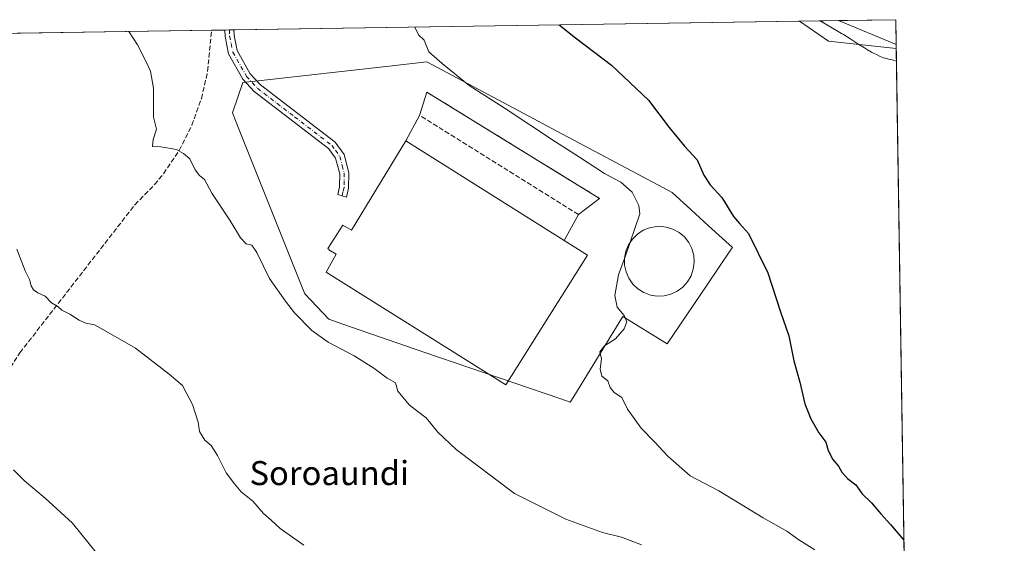
# Model space of a CAD drawing. Units: metres. Extents: x 603653 to 607088, y 4754662 to 4757028.
# Drawn here: x 606760 to 607088, y 4756854 to 4757028 of the extents above; entities that cross this region are included whole.
import ezdxf
from ezdxf.enums import TextEntityAlignment as Align

# ---------------------------------------------------------------- set-up
doc = ezdxf.new("R2010")
doc.units = ezdxf.units.M
doc.header["$MEASUREMENT"] = 0
doc.linetypes.add('DGN Style 3', pattern=[2.307223458686699, 1.648016756204785, -0.6592067024819142])
doc.linetypes.add('DGN Style 4', pattern=[2.6384748266838614, 1.318413404963828, -0.6592067024819142, 0.001648016756204785, -0.6592067024819142])
for name, color, linetype, lineweight in [('Arbolado forestal CxS', 92, 'Continuous', 0), ('Camino Cxs', 7, 'Continuous', 0), ('Camino eje', 30, 'DGN Style 4', 13), ('Comarca CxS', 21, 'Continuous', 0), ('Comunidad Autónoma CxS', 142, 'Continuous', 0), ('Corriente natural lineal', 142, 'Continuous', 13), ('Curva de nivel maestra', 30, 'Continuous', 30), ('Curva de nivel normal', 30, 'Continuous', 0), ('Depósito de residuos Cxs', 6, 'Continuous', 0), ('Edificación industrial Cxs', 135, 'Continuous', 13), ('Entidad de ámbito territorial CxS', 92, 'Continuous', 0), ('Espacio natural protegido', 121, 'Continuous', 13), ('Espacio natural protegido CxS', 121, 'Continuous', 0), ('Municipio CxS', 4, 'Continuous', 0), ('Muro lineal', 1, 'DGN Style 3', 13), ('Núcleo urbano CxS', 7, 'Continuous', 0), ('Prado CxS', 92, 'Continuous', 0), ('Provincia CxS', 1, 'Continuous', 0), ('Seto lineal', 92, 'DGN Style 3', 0), ('Texto cartográfico', 7, 'Continuous', 0)]:
    doc.layers.add(name, color=color, linetype=linetype, lineweight=lineweight)
doc.styles.add('Style-Arial', font='txt')

# ---------------------------------------------------------------- blocks, each defined once
blk = doc.blocks.new('*U22')
at = {"layer": 'Prado CxS', "color": 92, "linetype": 'Continuous', "lineweight": 0}
blk.add_polyline3d([(606744.4397, 4757023.156199999, 538.3335999999981), (607019.7335999999, 4757027.387, 521.4474000000046), (607029.3503000002, 4757020.749100001, 520.8203000000067), (607051.9351000005, 4757018.311899999, 520.0725999999995), (607051.9593000002, 4757018.3247, 520.0758999999962), (607059.9243999999, 4756508.449300001, 572.485799999995)], dxfattribs=at)
blk.add_polyline3d([(606988.8992999997, 4756939.601700001, 526.7253999999957), (606996.7594999997, 4756951.183700001, 525.5148000000045), (606997.3472999996, 4756952.049699999, 525.4076999999961), (606989.4105000002, 4756959.306700001, 526.5466000000015), (606983.6017000005, 4756964.617699999, 527.1217999999935), (606977.3179000001, 4756970.363100001, 526.4900000000052), (606974.3569, 4756971.936899999, 526.5718000000053), (606937.2260999996, 4756991.6699, 528.6450000000041), (606929.5538999997, 4756995.747500001, 529.2399000000005), (606895.4839000005, 4757013.853700001, 530.6977000000043), (606882.9824999999, 4757012.451500001, 531.5599999999977), (606839.3721000003, 4757007.5591, 531.7302000000054), (606834.2489, 4757006.9845, 531.814400000003), (606830.7553000003, 4756996.8303, 532.5325000000012), (606833.2298999997, 4756990.646299999, 532.7410999999993), (606836.5383000001, 4756982.379899999, 533.2060000000056), (606853.6495000003, 4756939.604699999, 533.4645000000019), (606854.8520999998, 4756936.599099999, 533.7228999999934), (606862.8426999999, 4756928.141100001, 533.9713000000047), (606867.5037000002, 4756926.542099999, 533.7275999999983), (606894.9105000002, 4756917.1395, 532.6385000000009), (606939.8350999998, 4756901.727499999, 531.3141999999935), (606943.3255000003, 4756900.530099999, 531.1071999999986), (606944.4811000006, 4756902.4079, 530.9340999999986), (606960.8809000002, 4756929.0593, 528.8843000000053), (606975.5976999998, 4756920.002900001, 527.8515999999945)], close=True, dxfattribs=at)

msp = doc.modelspace()

# ---------------------------------------------------------------- linework, layer by layer
at = {"layer": 'Arbolado forestal CxS', "color": 92, "linetype": 'Continuous', "lineweight": 0, "extrusion": (0.1268375316861616, 0.001949247444397759, 0.9919215901421656), "elevation": 86782.74309315505, "flags": 128}
msp.add_lwpolyline([(4747138.117884037, -674485.9039798188), (4747138.117884038, -674499.0255176951)], dxfattribs=at)
at = {"layer": 'Arbolado forestal CxS', "color": 92, "linetype": 'Continuous', "lineweight": 0, "extrusion": (-0.05593053280690551, -0.0008596798005385722, 0.9984342925053087), "elevation": -37522.2164540455, "flags": 128}
msp.add_lwpolyline([(-4747136.46790629, 679034.5562173317), (-4747136.46790629, 679053.6508656098)], dxfattribs=at)
at = {"layer": 'Arbolado forestal CxS', "color": 92, "linetype": 'Continuous', "lineweight": 0, "extrusion": (0.00124844693338859, -0.07998337902749757, 0.9967954155490475), "elevation": -379206.1101108267, "flags": 128}
msp.add_lwpolyline([(681220.467829097, 4731803.865617494), (681220.4678290968, 4731795.624908982)], dxfattribs=at)
at = {"layer": 'Arbolado forestal CxS', "color": 92, "linetype": 'Continuous', "lineweight": 0, "extrusion": (0.0269361330988952, -0.05526838107502229, 0.9981081358184718), "elevation": -246041.9779992447, "flags": 128}
msp.add_lwpolyline([(2629753.530013999, 4002704.399166063), (2629759.266704019, 4002694.199585109), (2629778.500934056, 4002682.091051979), (2629778.528295759, 4002682.092157168)], dxfattribs=at)
at = {"layer": 'Arbolado forestal CxS', "color": 92, "linetype": 'Continuous', "lineweight": 0, "extrusion": (0.00134590277162417, -0.08601600249404392, 0.9962928464365657), "elevation": -407844.5192598251, "flags": 128}
msp.add_lwpolyline([(681402.1894556375, 4729387.099821419), (681402.1894556375, 4729385.75256264)], dxfattribs=at)
at = {"layer": 'Arbolado forestal CxS', "color": 92, "linetype": 'Continuous', "lineweight": 0}
msp.add_polyline3d([(607051.9593000002, 4757018.3247, 520.0758999999962), (607051.9351000005, 4757018.311899999, 520.0725999999995), (607029.3503000002, 4757020.749100001, 520.8203000000067), (607019.7335999999, 4757027.387, 521.4474000000046), (607051.8099999996, 4757027.880000001, 520.8509999999952)], close=True, dxfattribs=at)
at = {"layer": 'Camino Cxs', "color": 7, "linetype": 'Continuous', "lineweight": 0, "extrusion": (0.8025495001991257, 0.01232701652915132, 0.5964581665076132), "elevation": 545970.5973866513, "flags": 128}
msp.add_lwpolyline([(4747143.721245268, -405049.2810657336), (4747143.721245269, -405054.3790907096)], dxfattribs=at)
at = {"layer": 'Camino Cxs', "color": 7, "linetype": 'Continuous', "lineweight": 0}
msp.add_polyline3d([(606869.4700999996, 4756971.850099999, 531.8070000000008), (606868.7401000002, 4756968.8301, 531.917100000006), (606865.8300999999, 4756969.720100001, 531.9741000000067), (606866.4301000005, 4756972.2301, 531.8861999999936), (606866.4901000002, 4756976.5701, 531.8261999999959), (606865.1401000004, 4756981.7301, 531.8227000000043), (606862.8101000005, 4756984.960100001, 531.8659999999945), (606838.0100999996, 4757003.9301, 531.8690999999963), (606834.2100999998, 4757008.120100001, 532.0083000000013), (606829.4700999996, 4757016.5601, 536.5988999999972), (606828.2701000003, 4757022.2401, 538.7988000000041), (606828.2103000004, 4757024.443600001, 538.1794999999984), (606831.2506999997, 4757024.490300001, 534.0877000000038), (606831.3000999996, 4757022.600099999, 534.414300000004), (606832.3501000004, 4757017.6501, 532.7461000000039), (606836.7001, 4757009.9101, 531.7130999999936), (606840.0800999999, 4757006.170100001, 531.8429999999935), (606865.0100999996, 4756987.110099999, 531.8567999999941), (606867.9401000004, 4756983.040100001, 531.7872999999963), (606869.5301000001, 4756976.940099999, 531.7547999999952)], close=True, dxfattribs=at)
for points in [[(606869.4700999996, 4756971.850099999, 531.8070000000008), (606868.7401000002, 4756968.8301, 531.917100000006), (606865.8300999999, 4756969.720100001, 531.9741000000067), (606866.4301000005, 4756972.2301, 531.8861999999936), (606866.4901000002, 4756976.5701, 531.8261999999959), (606865.1401000004, 4756981.7301, 531.8227000000043), (606862.8101000005, 4756984.960100001, 531.8659999999945), (606838.0100999996, 4757003.9301, 531.8690999999963), (606834.2100999998, 4757008.120100001, 532.0083000000013), (606829.4700999996, 4757016.5601, 536.5988999999972), (606828.2701000003, 4757022.2401, 538.7988000000041), (606828.2103000004, 4757024.443600001, 538.1794999999984)], [(606831.2506999997, 4757024.490300001, 534.0875999999989), (606831.3000999996, 4757022.600099999, 534.414300000004), (606832.3501000004, 4757017.6501, 532.7461000000039), (606836.7001, 4757009.9101, 531.7130999999936), (606840.0800999999, 4757006.170100001, 531.8429999999935), (606865.0100999996, 4756987.110099999, 531.8567999999941), (606867.9401000004, 4756983.040100001, 531.7872999999963), (606869.5301000001, 4756976.940099999, 531.7547999999952), (606869.4700999996, 4756971.850099999, 531.8070000000008)]]:
    msp.add_polyline3d(points, dxfattribs=at)
at = {"layer": 'Camino eje', "color": 30, "linetype": 'DGN Style 4', "lineweight": 13}
msp.add_polyline3d([(606829.7308999998, 4757024.467, 536.1310999999987), (606829.7851, 4757022.420100001, 536.6212999999989), (606830.3101000005, 4757019.9451, 535.7350000000006), (606830.9101, 4757017.1051, 534.6950999999972), (606835.4550999999, 4757009.015100001, 531.8543999999965), (606837.3551000003, 4757006.920100001, 531.8150000000023), (606839.0450999998, 4757005.050100001, 531.8518999999942), (606851.4451000001, 4756995.565099999, 531.9919999999984), (606863.9101, 4756986.0351, 531.8613999999943), (606865.0751, 4756984.420100001, 531.8344999999972), (606866.5401, 4756982.3851, 531.8018000000011), (606867.3350999998, 4756979.335100001, 531.7932000000001), (606868.0100999996, 4756976.755100001, 531.7813000000025), (606867.9801000003, 4756974.210100001, 531.7832000000053), (606867.9501, 4756972.040100001, 531.7905000000028), (606867.5850999998, 4756970.530099999, 531.7905000000028), (606867.2851, 4756969.2751, 531.8087999999989)], dxfattribs=at)
at = {"layer": 'Comarca CxS', "color": 21, "linetype": 'Continuous', "lineweight": 0, "flags": 128}
msp.add_lwpolyline([(604487.8202351506, 4754674.481406734), (603688.2600007916, 4754662.199982417), (603663.5447278613, 4756296.778260208), (603653.280000791, 4756975.649982393), (605697.9031990073, 4757007.072606854), (607026.6339000001, 4757027.493200001), (607051.8100008157, 4757027.879982397), (607052.0261000014, 4757014.049699999), (607068.3651012294, 4755968.121488655), (607081.8661892127, 4755103.868095119), (607087.9500008163, 4754714.419982417), (606644.5436952488, 4754707.609162231), (606064.5943643007, 4754698.701010589)], close=True, dxfattribs=at)
at = {"layer": 'Comunidad Autónoma CxS', "color": 142, "linetype": 'Continuous', "lineweight": 0, "flags": 128}
msp.add_lwpolyline([(604487.8202351506, 4754674.481406734), (603688.2600007916, 4754662.199982417), (603663.5447278613, 4756296.778260208), (603653.280000791, 4756975.649982393), (605697.9031990073, 4757007.072606854), (607026.6339000001, 4757027.493200001), (607051.8100008157, 4757027.879982397), (607052.0261000014, 4757014.049699999), (607068.3651012294, 4755968.121488655), (607081.8661892127, 4755103.868095119), (607087.9500008163, 4754714.419982417), (606644.5436952488, 4754707.609162231), (606064.5943643007, 4754698.701010589)], close=True, dxfattribs=at)
at = {"layer": 'Corriente natural lineal', "color": 142, "linetype": 'Continuous', "lineweight": 13, "extrusion": (0.380306568352847, 0.9237805691550431, 0.04468080258081524), "elevation": 4625331.417239797, "flags": 128}
msp.add_lwpolyline([(1249611.749540719, -206349.8156441574), (1249590.99754616, -206349.4068358863), (1249590.988669252, -206349.4063353865)], dxfattribs=at)
at = {"layer": 'Curva de nivel maestra', "color": 30, "linetype": 'Continuous', "lineweight": 30, "elevation": 525, "flags": 128}
msp.add_lwpolyline([(606939.642, 4757026.156099999), (606945.0700000003, 4757021.800100001), (606957.0199999996, 4757012.800100001), (606969.4000000004, 4757001.0801), (606976.3200000003, 4756991.970100001), (606981.3300000001, 4756985.770099999), (606985.6200000001, 4756981.280099999), (606987.8300000001, 4756976.120100001), (606989.9199999999, 4756972.870100001), (606993.8600000005, 4756968.7301), (606997.6799999997, 4756962.4001), (606999.7400000002, 4756959.9901), (607002.75, 4756956.690099999), (607009.1500000004, 4756943.590100001), (607013.4100000003, 4756930.590100001), (607016.1200000001, 4756922.6801), (607017.7999999998, 4756914.290100001), (607019.7699999996, 4756907.1601), (607021.5199999996, 4756899.960100001), (607023.4299999997, 4756895.020099999), (607026.1799999997, 4756890.3101), (607028.5300000003, 4756887.2401), (607029.2800000003, 4756884.4801), (607030.8300000001, 4756881.4801), (607032.6900000004, 4756879.2501), (607033.7800000003, 4756877.190099999), (607035.6500000004, 4756875.090100001), (607038.4199999999, 4756873.0001), (607040.6200000001, 4756870.040100001), (607043.6900000004, 4756867.040100001), (607046.7999999998, 4756863.370100001), (607050.04, 4756859.780099999), (607054.5168000003, 4756854.6054)], dxfattribs=at)
at = {"layer": 'Curva de nivel normal', "color": 30, "linetype": 'Continuous', "lineweight": 0, "flags": 128}
for points, elevation in [([(606891.5650000004, 4757025.417400001), (606892.7800000003, 4757022.84), (606894.6299999999, 4757021.029999999), (606896.2400000002, 4757017.130000001), (606900.5999999996, 4757013.350000001), (606909.6699999999, 4757005.939999999), (606921.5999999996, 4756998.359999999), (606938.4400000004, 4756987.17), (606946.4400000004, 4756982.16), (606954.7100000001, 4756976.730000001), (606960.1200000001, 4756973.84), (606963.9400000004, 4756970.51), (606966.1699999999, 4756965.970000001), (606966.5199999996, 4756963.300000001), (606961.7300000006, 4756949.26), (606959.4199999999, 4756942.930000001), (606958.1399999997, 4756936.08), (606958.9299999997, 4756932.189999999), (606961.25, 4756929.41), (606962.1500000004, 4756927.26), (606961.2699999996, 4756924.930000001), (606958.4199999999, 4756921.59), (606954.75, 4756919.26), (606953.1600000003, 4756917.26), (606953.7699999996, 4756914.930000001), (606953.29, 4756911.550000001), (606953.7999999998, 4756909.180000001), (606955.8399999999, 4756907.65), (606956.6600000003, 4756905.449999999), (606957.9900000002, 4756903.800000001), (606960.4800000006, 4756902.119999999), (606962.4299999997, 4756898.199999999), (606966.9600000001, 4756891.880000001), (606971.4400000004, 4756887.34), (606975.8300000001, 4756882.58), (606983.2800000003, 4756876.01), (606992.8499999996, 4756871), (607007.5999999996, 4756862.01), (607015.5, 4756857.65), (607019.4800000006, 4756854.77), (607024.79, 4756851.41)], 530), ([(606796.2308, 4757023.952199999), (606799.0599999996, 4757019.560000001), (606802, 4757013.869999999), (606803.4199999999, 4757010.789999999), (606804.4500000002, 4757005.100000001), (606804.4500000002, 4756995.41), (606805.4800000006, 4756991.430000001), (606804.3600000005, 4756987.980000001), (606804.0999999996, 4756985.720000001), (606806.9100000003, 4756985.529999999), (606812.0999999996, 4756984.619999999), (606814.4699999997, 4756983.32), (606816.5300000003, 4756981.57), (606818.3399999999, 4756977.859999999), (606819.7699999996, 4756976.029999999), (606821.4800000006, 4756974.699999999), (606823.8399999999, 4756970.100000001), (606829.8300000001, 4756961.180000001), (606833.4199999999, 4756955.300000001), (606835.3700000001, 4756953.220000001), (606837.1699999999, 4756952.789999999), (606838.9000000004, 4756950.34), (606843.0899999999, 4756941.680000001), (606848.4800000006, 4756934.15), (606851.4400000004, 4756930.289999999), (606857.25, 4756924.430000001), (606862.5999999996, 4756920.550000001), (606871.3300000001, 4756915.949999999), (606877.8799999999, 4756911.83), (606882.29, 4756908.58), (606885.0300000003, 4756906.980000001), (606885.9100000003, 4756904.25), (606889.7300000006, 4756899.550000001), (606895.2999999998, 4756895.300000001), (606899.1900000004, 4756890.550000001), (606905.25, 4756884.83), (606924.7100000001, 4756870.130000001), (606941.8799999999, 4756861.640000001), (606954.0499999998, 4756857.210000001), (606960.3399999999, 4756855.630000001), (606967.0899999999, 4756853.100000001)], 535), ([(606758.9400000004, 4756951.539999999), (606761.7300000006, 4756944.220000001), (606763.1299999999, 4756941.359999999), (606763.6399999997, 4756939.300000001), (606764.4400000004, 4756937.99), (606765.9100000003, 4756936.92), (606768.3600000005, 4756935.800000001), (606770.4699999997, 4756933.619999999), (606772.5700000003, 4756932.41), (606773.9199999999, 4756931.199999999), (606776.5899999999, 4756929.880000001), (606779.6699999999, 4756927.869999999), (606781.9000000004, 4756926.84), (606784.7400000002, 4756926.27), (606788.5599999996, 4756924.180000001), (606798.4199999999, 4756918.51), (606809.7000000002, 4756909.869999999), (606814.0599999996, 4756906.15), (606817.4600000001, 4756899.75), (606819.29, 4756893.91), (606819.7599999999, 4756890.77), (606821.5899999999, 4756887.939999999), (606823.6399999997, 4756886.09), (606825.7999999998, 4756882.810000001), (606828.6399999997, 4756876.980000001), (606831.4299999997, 4756873.380000001), (606833.6299999999, 4756870.710000001), (606837.4900000002, 4756867.600000001), (606841.0800000001, 4756863.49), (606843.6900000004, 4756861.279999999), (606846.6699999999, 4756858.539999999), (606854.5899999999, 4756852.939999999)], 540), ([(606785.7999999998, 4756849.9), (606777.4400000004, 4756860.26), (606768.3799999999, 4756868.609999999), (606761.4299999997, 4756874.310000001), (606757.8300000001, 4756878.029999999)], 544.9999999999999)]:
    msp.add_lwpolyline(points, dxfattribs=dict(at, elevation=elevation))
at = {"layer": 'Depósito de residuos Cxs', "color": 6, "linetype": 'Continuous', "lineweight": 0, "extrusion": (0.02769639053147149, 0.09018782631407771, 0.9955395853185699), "elevation": 446362.2790080289, "flags": 128}
msp.add_lwpolyline([(816338.3647020042, -4704432.289198694), (816338.3647020042, -4704440.432735081)], dxfattribs=at)
at = {"layer": 'Depósito de residuos Cxs', "color": 6, "linetype": 'Continuous', "lineweight": 0, "extrusion": (0.005081343991913293, -0.003123046945117784, 0.9999822131023204), "elevation": -11240.50428294788, "flags": 128}
msp.add_lwpolyline([(606884.9616136565, 4756991.874009129), (606942.5410186099, 4756956.485736552)], dxfattribs=at)
at = {"layer": 'Depósito de residuos Cxs', "color": 6, "linetype": 'Continuous', "lineweight": 0, "extrusion": (0.07739756901928932, 0.1443521771961608, 0.9864948379229527), "elevation": 734180.3655986756, "flags": 128}
msp.add_lwpolyline([(1712983.426865104, -4418587.038611695), (1712983.426865104, -4418596.807077531)], dxfattribs=at)
at = {"layer": 'Depósito de residuos Cxs', "color": 6, "linetype": 'Continuous', "lineweight": 0, "extrusion": (-0.02608723123667178, 0.01638960422241461, 0.9995253059526993), "elevation": 62667.22179359139, "flags": 128}
msp.add_lwpolyline([(-4350856.474389229, -2015716.765637566), (-4350856.474389229, -2015779.056918286)], dxfattribs=at)
at = {"layer": 'Depósito de residuos Cxs', "color": 6, "linetype": 'Continuous', "lineweight": 0, "extrusion": (0.1083892578918011, 0.08295546000772211, 0.9906412874641214), "elevation": 460930.3231983929, "flags": 128}
msp.add_lwpolyline([(3408676.187450891, -3341498.240383673), (3408676.187450891, -3341489.268374735)], dxfattribs=at)
at = {"layer": 'Depósito de residuos Cxs', "color": 6, "linetype": 'Continuous', "lineweight": 0, "extrusion": (0.1612060080439471, 0.2920522096439495, 0.9427184785568921), "elevation": 1487627.204253169, "flags": 128}
msp.add_lwpolyline([(1767415.674416418, -4202414.517797488), (1767415.674416418, -4202404.128078047)], dxfattribs=at)
at = {"layer": 'Depósito de residuos Cxs', "color": 6, "linetype": 'Continuous', "lineweight": 0}
for points in [[(606941.2869999995, 4756954.415100001, 536.2937999999995), (606888.5664999997, 4756987.5373, 534.374800000005), (606893.1201, 4756996.030099999, 532.7747999999992), (606895.5000999998, 4757003.780099999, 532.0065000000031), (606953.0782000005, 4756968.392000001, 531.6034000000072), (606946.0201000003, 4756962.9901, 532.8279999999941)], [(606974.6101000002, 4756935.950099999, 527.861699999994), (606972.2901, 4756935.850099999, 527.8448000000062), (606970.0000999998, 4756936.220100001, 528.0344000000041), (606967.8201000001, 4756937.040100001, 528.1235000000015), (606965.8601000002, 4756938.270099999, 528.2927999999956), (606964.1700999998, 4756939.870100001, 528.4064000000071), (606962.8400999998, 4756941.780099999, 528.4467000000004), (606961.9101, 4756943.9101, 528.7099000000017), (606961.4301000005, 4756946.1801, 528.8864999999934), (606961.4001000002, 4756948.5001, 529.0951999999961), (606961.8400999998, 4756950.780099999, 529.4860999999946), (606962.7200999996, 4756952.9301, 529.744000000006), (606964.0201000003, 4756954.860099999, 529.7115999999951), (606965.6700999998, 4756956.5001, 529.6266000000032), (606967.6101000002, 4756957.770099999, 529.4075000000012), (606969.7600999996, 4756958.640100001, 529.1037999999971), (606972.0500999996, 4756959.050100001, 528.7445000000008), (606972.9901000002, 4756959.090100001, 528.6756000000023), (606975.3000999996, 4756958.860099999, 528.6584000000003), (606977.5201000003, 4756958.170100001, 528.5761999999959), (606979.5601000005, 4756957.0601, 528.5310000000027), (606981.3300999999, 4756955.5601, 528.3065999999963), (606982.7801000001, 4756953.7401, 527.948000000004), (606983.8300999999, 4756951.670100001, 527.5089000000007), (606984.4501, 4756949.4301, 527.3791999999958), (606984.6101000002, 4756947.110099999, 527.3181999999942), (606984.3101000005, 4756944.8101, 527.3996000000043), (606983.5601000005, 4756942.610099999, 527.5123000000021), (606982.3800999997, 4756940.610099999, 527.7247999999963), (606980.8300999999, 4756938.880100001, 527.7584999999963), (606978.9700999996, 4756937.4901, 527.8641000000061), (606976.8701, 4756936.5001, 527.866200000004)]]:
    msp.add_polyline3d(points, close=True, dxfattribs=at)
msp.add_polyline3d([(606974.6101000002, 4756935.950099999, 527.861699999994), (606972.2901, 4756935.850099999, 527.8448000000062), (606970.0000999998, 4756936.220100001, 528.0344000000041), (606967.8201000001, 4756937.040100001, 528.1235000000015), (606965.8601000002, 4756938.270099999, 528.2927999999956), (606964.1700999998, 4756939.870100001, 528.4064000000071), (606962.8400999998, 4756941.780099999, 528.4467000000004), (606961.9101, 4756943.9101, 528.7099000000017), (606961.4301000005, 4756946.1801, 528.8864999999934), (606961.4001000002, 4756948.5001, 529.0951999999961), (606961.8400999998, 4756950.780099999, 529.4860999999946), (606962.7200999996, 4756952.9301, 529.744000000006), (606964.0201000003, 4756954.860099999, 529.7115999999951), (606965.6700999998, 4756956.5001, 529.6266000000032), (606967.6101000002, 4756957.770099999, 529.4075000000012), (606969.7600999996, 4756958.640100001, 529.1037999999971), (606972.0500999996, 4756959.050100001, 528.7445000000008), (606972.9901000002, 4756959.090100001, 528.6756000000023), (606975.3000999996, 4756958.860099999, 528.6584000000003), (606977.5201000003, 4756958.170100001, 528.5761999999959), (606979.5601000005, 4756957.0601, 528.5310000000027), (606981.3300999999, 4756955.5601, 528.3065999999963), (606982.7801000001, 4756953.7401, 527.948000000004), (606983.8300999999, 4756951.670100001, 527.5089000000007), (606984.4501, 4756949.4301, 527.3791999999958), (606984.6101000002, 4756947.110099999, 527.3181999999942), (606984.3101000005, 4756944.8101, 527.3996000000043), (606983.5601000005, 4756942.610099999, 527.5123000000021), (606982.3800999997, 4756940.610099999, 527.7247999999963), (606980.8300999999, 4756938.880100001, 527.7584999999963), (606978.9700999996, 4756937.4901, 527.8641000000061), (606976.8701, 4756936.5001, 527.866200000004), (606974.6101000002, 4756935.950099999, 527.861699999994)], dxfattribs=at)
at = {"layer": 'Edificación industrial Cxs', "color": 135, "linetype": 'Continuous', "lineweight": 13, "elevation": 536.3511, "flags": 128}
msp.add_lwpolyline([(606888.5664999997, 4756987.5373), (606941.2869999995, 4756954.415100001), (606949.1101000002, 4756949.5001), (606921.8969999999, 4756906.307399999), (606861.9801000003, 4756943.800100001), (606865.3601000002, 4756949.870100001), (606862.9200999998, 4756951.2301), (606863.0027000001, 4756951.3783), (606862.5295000002, 4756951.681100001), (606867.5000999998, 4756959.450099999), (606870.4401000004, 4756957.8101)], close=True, dxfattribs=at)
at = {"layer": 'Edificación industrial Cxs', "color": 135, "linetype": 'Continuous', "lineweight": 13, "extrusion": (-0.02608723123667178, 0.01638960422241461, 0.9995253059526993), "elevation": 62667.22179359139, "flags": 128}
msp.add_lwpolyline([(-4350856.474389229, -2015716.765637566), (-4350856.474389229, -2015779.056918286)], dxfattribs=at)
at = {"layer": 'Edificación industrial Cxs', "color": 135, "linetype": 'Continuous', "lineweight": 13}
msp.add_polyline3d([(606941.2868999997, 4756954.415100001, 536.2939000000042), (606949.1101000002, 4756949.5001, 533.4251999999979), (606921.8969999999, 4756906.307399999, 532.2430000000022), (606861.9801000003, 4756943.800100001, 533.7203000000009), (606865.3601000002, 4756949.870100001, 535.5688999999984), (606862.9200999998, 4756951.2301, 533.8549000000058), (606863.0027000001, 4756951.3783, 533.8944000000047), (606862.5295000002, 4756951.681100001, 533.5384000000049), (606867.5000999998, 4756959.450099999, 533.8816999999982), (606870.4401000004, 4756957.8101, 536.3510999999999), (606888.5664999997, 4756987.5373, 534.374800000005)], dxfattribs=at)
at = {"layer": 'Entidad de ámbito territorial CxS', "color": 92, "linetype": 'Continuous', "lineweight": 0, "flags": 128}
msp.add_lwpolyline([(605697.9031990073, 4757007.072606854), (607026.6339000001, 4757027.493200001), (607051.8100008157, 4757027.879982397), (607052.0261000014, 4757014.049699999), (607068.3651012294, 4755968.121488655)], dxfattribs=at)
at = {"layer": 'Espacio natural protegido', "color": 121, "linetype": 'Continuous', "lineweight": 13, "flags": 128}
msp.add_lwpolyline([(607052.0260520546, 4757014.049713907), (607050.5855999984, 4757014.4676), (607050.1745999982, 4757014.581599999), (607049.344599999, 4757014.790600001), (607048.2405999998, 4757015.074600002), (607047.697599998, 4757015.237600002), (607047.1655999986, 4757015.426599998), (607046.9055999991, 4757015.533599999), (607046.3896000001, 4757015.761700002), (607045.3685999999, 4757016.245700001), (607044.3616000004, 4757016.761700002), (607043.6975999993, 4757017.121700002), (607042.3825999988, 4757017.873700002), (607041.4055999985, 4757018.461700001), (607040.7586999999, 4757018.861699998), (607039.4716999986, 4757019.676700001), (607038.1886999992, 4757020.503700002), (607036.4786999995, 4757021.605699998), (607035.6206999986, 4757022.149700001), (607034.3266999995, 4757022.949699999), (607033.6746999992, 4757023.339800001), (607026.6341217597, 4757027.493069185)], dxfattribs=at)
at = {"layer": 'Espacio natural protegido CxS', "color": 121, "linetype": 'Continuous', "lineweight": 0, "flags": 128}
msp.add_lwpolyline([(605697.9031990073, 4757007.072606854), (607026.6339000001, 4757027.493200001), (607051.8100008157, 4757027.879982397), (607052.0261000014, 4757014.049699999), (607068.3651012294, 4755968.121488655)], dxfattribs=at)
msp.add_lwpolyline([(607052.0261000014, 4757014.049699999), (607050.5855999991, 4757014.467599999), (607050.1745999992, 4757014.581599998), (607049.3445999998, 4757014.7906), (607048.2406000005, 4757015.074600001), (607047.6975999988, 4757015.237600001), (607047.1655999993, 4757015.4266), (607046.9055999999, 4757015.533600001), (607046.389600001, 4757015.761700002), (607045.3686000007, 4757016.2457), (607044.3616000012, 4757016.761700001), (607043.6976000001, 4757017.121700001), (607042.3825999997, 4757017.873700002), (607041.4055999992, 4757018.4617), (607040.7587000006, 4757018.861699999), (607039.4716999994, 4757019.676700001), (607038.1887000002, 4757020.5037), (607036.4787000002, 4757021.605699999), (607035.6206999995, 4757022.1497), (607034.3267000002, 4757022.9497), (607033.6747, 4757023.3398), (607026.6339000001, 4757027.493200001), (607051.8100008157, 4757027.879982397)], close=True, dxfattribs=at)
at = {"layer": 'Municipio CxS', "color": 4, "linetype": 'Continuous', "lineweight": 0, "flags": 128}
msp.add_lwpolyline([(605697.9031990073, 4757007.072606854), (607026.6339000001, 4757027.493200001), (607051.8100008157, 4757027.879982397), (607052.0261000014, 4757014.049699999), (607068.3651012294, 4755968.121488655)], dxfattribs=at)
at = {"layer": 'Muro lineal', "color": 1, "linetype": 'DGN Style 3', "lineweight": 13, "extrusion": (0.005081343991913293, -0.003123046945117784, 0.9999822131023204), "elevation": -11240.50428294788, "flags": 128}
msp.add_lwpolyline([(606884.9616136565, 4756991.874009129), (606942.5410186099, 4756956.485736552)], dxfattribs=at)
at = {"layer": 'Muro lineal', "color": 1, "linetype": 'DGN Style 3', "lineweight": 13, "extrusion": (-0.0007234554359061982, 0.0004518519395390637, 0.9999996362209623), "elevation": 2243.172362017588, "flags": 128}
msp.add_lwpolyline([(606946.2467432382, 4756962.462133172), (606893.3467185935, 4756995.502136543)], dxfattribs=at)
at = {"layer": 'Núcleo urbano CxS', "color": 7, "linetype": 'Continuous', "lineweight": 0}
msp.add_polyline3d([(606988.8992999997, 4756939.601700001, 526.7253999999957), (606975.5976999998, 4756920.002900001, 527.8515999999945), (606960.8809000002, 4756929.0593, 528.8843000000053), (606944.4811000006, 4756902.4079, 530.9340999999986), (606943.3255000003, 4756900.530099999, 531.1071999999986), (606939.8350999998, 4756901.727499999, 531.3141999999935), (606894.9105000002, 4756917.1395, 532.6385000000009), (606867.5037000002, 4756926.542099999, 533.7275999999983), (606862.8426999999, 4756928.141100001, 533.9713000000047), (606854.8520999998, 4756936.599099999, 533.7228999999934), (606853.6495000003, 4756939.604699999, 533.4645000000019), (606836.5383000001, 4756982.379899999, 533.2060000000056), (606833.2298999997, 4756990.646299999, 532.7410999999993), (606830.7553000003, 4756996.8303, 532.5325000000012), (606834.2489, 4757006.9845, 531.814400000003), (606839.3721000003, 4757007.5591, 531.7302000000054), (606882.9824999999, 4757012.451500001, 531.5599999999977), (606895.4839000005, 4757013.853700001, 530.6977000000043), (606929.5538999997, 4756995.747500001, 529.2399000000005), (606937.2260999996, 4756991.6699, 528.6450000000041), (606974.3569, 4756971.936899999, 526.5718000000053), (606977.3179000001, 4756970.363100001, 526.4900000000052), (606983.6017000005, 4756964.617699999, 527.1217999999935), (606989.4105000002, 4756959.306700001, 526.5466000000015), (606997.3472999996, 4756952.049699999, 525.4076999999961), (606996.7594999997, 4756951.183700001, 525.5148000000045)], close=True, dxfattribs=at)
msp.add_polyline3d([(606943.3255000003, 4756900.530099999, 531.1071999999986), (606944.4811000006, 4756902.4079, 530.9340999999986), (606960.8809000002, 4756929.0593, 528.8843000000053), (606975.5976999998, 4756920.002900001, 527.8515999999945), (606988.8992999997, 4756939.601700001, 526.7253999999957), (606996.7594999997, 4756951.183700001, 525.5148000000045), (606997.3472999996, 4756952.049699999, 525.4076999999961), (606989.4105000002, 4756959.306700001, 526.5466000000015), (606983.6017000005, 4756964.617699999, 527.1217999999935), (606977.3179000001, 4756970.363100001, 526.4900000000052), (606974.3569, 4756971.936899999, 526.5718000000053), (606937.2260999996, 4756991.6699, 528.6450000000041), (606929.5538999997, 4756995.747500001, 529.2399000000005), (606895.4839000005, 4757013.853700001, 530.6977000000043), (606882.9824999999, 4757012.451500001, 531.5599999999977), (606839.3721000003, 4757007.5591, 531.7302000000054), (606834.2489, 4757006.9845, 531.814400000003), (606830.7553000003, 4756996.8303, 532.5325000000012), (606833.2298999997, 4756990.646299999, 532.7410999999993), (606836.5383000001, 4756982.379899999, 533.2060000000056), (606853.6495000003, 4756939.604699999, 533.4645000000019), (606854.8520999998, 4756936.599099999, 533.7228999999934), (606862.8426999999, 4756928.141100001, 533.9713000000047), (606867.5037000002, 4756926.542099999, 533.7275999999983), (606894.9105000002, 4756917.1395, 532.6385000000009), (606939.8350999998, 4756901.727499999, 531.3141999999935), (606943.3255000003, 4756900.530099999, 531.1071999999986)], dxfattribs=at)
at = {"layer": 'Prado CxS', "color": 92, "linetype": 'Continuous', "lineweight": 0, "extrusion": (0.06565219394875221, 0.001008820418111545, 0.997842057497618), "elevation": 45170.28864676291, "flags": 128}
msp.add_lwpolyline([(4747139.430154134, -678260.5440509359), (4747139.430154134, -678338.5550826626)], dxfattribs=at)
at = {"layer": 'Prado CxS', "color": 92, "linetype": 'Continuous', "lineweight": 0, "extrusion": (0.2263926547642928, 0.003480436634373932, 0.9740299032522616), "elevation": 154456.2692372712, "flags": 128}
msp.add_lwpolyline([(4747134.456146776, -662098.2070429857), (4747134.456146776, -662102.7353650784)], dxfattribs=at)
at = {"layer": 'Prado CxS', "color": 92, "linetype": 'Continuous', "lineweight": 0, "extrusion": (0.2446093423588821, 0.003764210706282953, 0.9696144080759701), "elevation": 166858.2398056707, "flags": 128}
msp.add_lwpolyline([(4747124.116545687, -659161.0318729716), (4747124.116545687, -659162.6003109231)], dxfattribs=at)
at = {"layer": 'Prado CxS', "color": 92, "linetype": 'Continuous', "lineweight": 0, "extrusion": (0.2447902894437025, 0.003768978005883719, 0.9695687231954522), "elevation": 166990.6977451428, "flags": 128}
msp.add_lwpolyline([(4747118.610169956, -659168.7125266475), (4747118.610169956, -659170.2802134912)], dxfattribs=at)
at = {"layer": 'Prado CxS', "color": 92, "linetype": 'Continuous', "lineweight": 0, "extrusion": (0.05244952198789773, 0.0008060710597573671, 0.9986232512277529), "elevation": 36193.12646436225, "flags": 128}
msp.add_lwpolyline([(4747137.81467081, -678895.4828184214), (4747137.81467081, -679084.2477579894)], dxfattribs=at)
at = {"layer": 'Prado CxS', "color": 92, "linetype": 'Continuous', "lineweight": 0, "extrusion": (0.0269361330988952, -0.05526838107502229, 0.9981081358184718), "elevation": -246041.9779992447, "flags": 128}
msp.add_lwpolyline([(2629753.530013999, 4002704.399166063), (2629759.266704019, 4002694.199585109), (2629778.500934056, 4002682.091051979), (2629778.528295759, 4002682.092157168)], dxfattribs=at)
at = {"layer": 'Prado CxS', "color": 92, "linetype": 'Continuous', "lineweight": 0, "extrusion": (-0.001217741222462517, 0.07795267613544977, 0.996956316690775), "elevation": 370601.5695867129, "flags": 128}
msp.add_lwpolyline([(-681280.811753883, -4732467.287196344), (-681280.811753883, -4732085.765062041)], dxfattribs=at)
at = {"layer": 'Prado CxS', "color": 92, "linetype": 'Continuous', "lineweight": 0}
msp.add_polyline3d([(606943.3255000003, 4756900.530099999, 531.1071999999986), (606944.4811000006, 4756902.4079, 530.9340999999986), (606960.8809000002, 4756929.0593, 528.8843000000053), (606975.5976999998, 4756920.002900001, 527.8515999999945), (606988.8992999997, 4756939.601700001, 526.7253999999957), (606996.7594999997, 4756951.183700001, 525.5148000000045), (606997.3472999996, 4756952.049699999, 525.4076999999961), (606989.4105000002, 4756959.306700001, 526.5466000000015), (606983.6017000005, 4756964.617699999, 527.1217999999935), (606977.3179000001, 4756970.363100001, 526.4900000000052), (606974.3569, 4756971.936899999, 526.5718000000053), (606937.2260999996, 4756991.6699, 528.6450000000041), (606929.5538999997, 4756995.747500001, 529.2399000000005), (606895.4839000005, 4757013.853700001, 530.6977000000043), (606882.9824999999, 4757012.451500001, 531.5599999999977), (606839.3721000003, 4757007.5591, 531.7302000000054), (606834.2489, 4757006.9845, 531.814400000003), (606830.7553000003, 4756996.8303, 532.5325000000012), (606833.2298999997, 4756990.646299999, 532.7410999999993), (606836.5383000001, 4756982.379899999, 533.2060000000056), (606853.6495000003, 4756939.604699999, 533.4645000000019), (606854.8520999998, 4756936.599099999, 533.7228999999934), (606862.8426999999, 4756928.141100001, 533.9713000000047), (606867.5037000002, 4756926.542099999, 533.7275999999983), (606894.9105000002, 4756917.1395, 532.6385000000009), (606939.8350999998, 4756901.727499999, 531.3141999999935), (606943.3255000003, 4756900.530099999, 531.1071999999986)], dxfattribs=at)
at = {"layer": 'Provincia CxS', "color": 1, "linetype": 'Continuous', "lineweight": 0, "flags": 128}
msp.add_lwpolyline([(604487.8202351506, 4754674.481406734), (603688.2600007916, 4754662.199982417), (603663.5447278613, 4756296.778260208), (603653.280000791, 4756975.649982393), (605697.9031990073, 4757007.072606854), (607026.6339000001, 4757027.493200001), (607051.8100008157, 4757027.879982397), (607052.0261000014, 4757014.049699999), (607068.3651012294, 4755968.121488655), (607081.8661892127, 4755103.868095119), (607087.9500008163, 4754714.419982417), (606644.5436952488, 4754707.609162231), (606064.5943643007, 4754698.701010589)], close=True, dxfattribs=at)
at = {"layer": 'Seto lineal', "color": 92, "linetype": 'DGN Style 3', "lineweight": 0}
msp.add_polyline3d([(606644.9600999998, 4756762.590100001, 567.7124999999943), (606648.4901000002, 4756769.7301, 565.8497999999963), (606664.6801000005, 4756800.670100001, 562.1239999999962), (606671.8400999998, 4756812.700099999, 559.2688000000053), (606677.0301000001, 4756820.460100001, 558.4716999999946), (606682.5500999996, 4756827.9801, 556.1469999999972), (606688.3901000004, 4756835.2601, 558.0473999999958), (606694.5401, 4756842.290100001, 553.2856000000029), (606705.9001000002, 4756854.030099999, 550.9155000000028), (606724.1601, 4756871.390100001, 547.7926000000007), (606746.8101000005, 4756896.5701, 544.1913999999961), (606759.9301000005, 4756916.9901, 542.1303000000044), (606798.2301000003, 4756966.280099999, 536.4345999999932), (606804.8101000005, 4756972.970100001, 536.9070000000065), (606807.7801000001, 4756976.600099999, 543.0356000000029), (606813.0201000003, 4756984.390100001, 552.7697000000044), (606817.2500999998, 4756992.7601, 548.0314000000071), (606820.4200999998, 4757001.590100001, 544.7593999999954), (606822.4801000003, 4757010.7401, 541.4774000000034), (606823.8000999996, 4757024.375800001, 536.5405000000028)], dxfattribs=at)

# ---------------------------------------------------------------- block references
at = {"layer": 'Prado CxS', "color": 92, "linetype": 'Continuous', "lineweight": 0}
msp.add_blockref('*U22', (0, 0), dxfattribs=at)

# ---------------------------------------------------------------- texts
at = {"layer": 'Texto cartográfico', "color": 7, "linetype": 'Continuous', "lineweight": 0, "style": 'Style-Arial'}
msp.add_text('Soroaundi', height=8, dxfattribs=at).set_placement((606863.0180621954, 4756876.940149999), align=Align.MIDDLE_CENTER)

doc.saveas('drawing.dxf')
